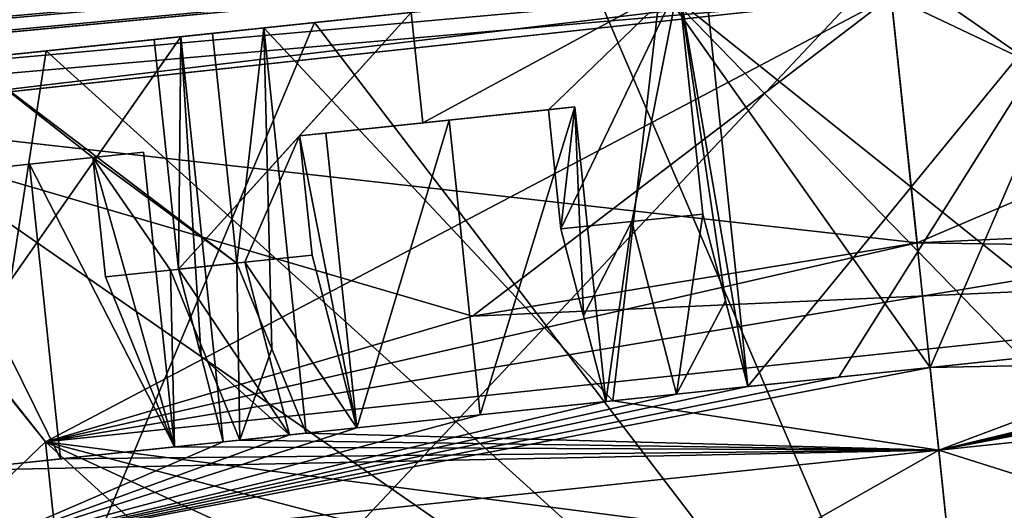
# Model space of a CAD drawing. Units: millimetres. Extents: x -46 to 127, y -10 to 146.
# Drawn here: x 99 to 105, y 76 to 78 of the extents above; entities that cross this region are included whole.
import ezdxf

# ---------------------------------------------------------------- set-up
doc = ezdxf.new("R2010")
doc.units = ezdxf.units.MM
doc.header["$LTSCALE"] = 26.699852
for name, color, linetype in [('141', 7, 'CONTINUOUS'), ('143', 7, 'CONTINUOUS'), ('144', 7, 'CONTINUOUS'), ('145', 7, 'CONTINUOUS'), ('146', 7, 'CONTINUOUS'), ('147', 7, 'CONTINUOUS'), ('148', 7, 'CONTINUOUS'), ('149', 7, 'CONTINUOUS'), ('153', 7, 'CONTINUOUS'), ('154', 7, 'CONTINUOUS'), ('155', 7, 'CONTINUOUS'), ('156', 7, 'CONTINUOUS'), ('157', 7, 'CONTINUOUS'), ('158', 7, 'CONTINUOUS'), ('55', 7, 'CONTINUOUS'), ('56', 7, 'CONTINUOUS'), ('58', 7, 'CONTINUOUS'), ('59', 7, 'CONTINUOUS'), ('612', 7, 'CONTINUOUS'), ('613', 7, 'CONTINUOUS'), ('623', 7, 'CONTINUOUS'), ('626', 7, 'CONTINUOUS'), ('627', 7, 'CONTINUOUS'), ('644', 7, 'CONTINUOUS'), ('646', 7, 'CONTINUOUS'), ('647', 7, 'CONTINUOUS'), ('656', 7, 'CONTINUOUS'), ('657', 7, 'CONTINUOUS'), ('658', 7, 'CONTINUOUS'), ('659', 7, 'CONTINUOUS'), ('66', 7, 'CONTINUOUS'), ('74', 7, 'CONTINUOUS')]:
    doc.layers.add(name, color=color, linetype=linetype)

msp = doc.modelspace()

# ---------------------------------------------------------------- linework, layer by layer
at = {"layer": '141', "linetype": 'Continuous'}
for points in [[(100.8568, 78.2073, 9.5815), (103.953, 78.5327, 10.075), (98.5964, 72.8416, 8.1507), (100.8568, 78.2073, 9.5815)], [(98.5964, 72.8416, 8.1507), (103.953, 78.5327, 10.075), (104.4861, 73.4607, 10.075), (98.5964, 72.8416, 8.1507)], [(103.953, 78.5327, -10.075), (102.382, 78.3676, -9.9503), (104.4861, 73.4607, -10.075), (103.953, 78.5327, -10.075)], [(102.382, 78.3676, -9.9503), (100.8568, 78.2073, -9.5815), (104.4861, 73.4607, -10.075), (102.382, 78.3676, -9.9503)], [(99.4055, 78.0548, 8.9773), (100.8568, 78.2073, 9.5815), (98.5964, 72.8416, 8.1507), (99.4055, 78.0548, 8.9773)], [(100.8568, 78.2073, -9.5815), (99.4055, 78.0548, -8.9773), (104.4861, 73.4607, -10.075), (100.8568, 78.2073, -9.5815)], [(98.0635, 77.9137, 8.1508), (99.4055, 78.0548, 8.9773), (98.5964, 72.8416, 8.1507), (98.0635, 77.9137, 8.1508)], [(99.4055, 78.0548, -8.9773), (98.0635, 77.9137, -8.1508), (104.4861, 73.4607, -10.075), (99.4055, 78.0548, -8.9773)], [(104.4861, 73.4607, -10.075), (98.0635, 77.9137, -8.1508), (98.5964, 72.8416, -8.1507), (104.4861, 73.4607, -10.075)]]:
    msp.add_3dface(points, dxfattribs=at)
at = {"layer": '143', "linetype": 'Continuous'}
for points in [[(97.9858, 77.7015, -10.3799), (103.9722, 78.3497, -12), (99.4029, 75.9429, -11), (97.9858, 77.7015, -10.3799)], [(103.9722, 78.3497, 12), (98.0097, 77.7043, 10.3938), (104.1121, 77.0184, 12), (103.9722, 78.3497, 12)], [(99.4029, 75.9429, -11), (103.9722, 78.3497, -12), (101.71, 76.6216, -11.7513), (99.4029, 75.9429, -11)], [(101.71, 76.6216, -11.7513), (103.9722, 78.3497, -12), (104.1121, 77.0184, -12), (101.71, 76.6216, -11.7513)], [(99.6411, 73.6771, 11), (98.0097, 77.7043, 10.3938), (96.7128, 73.3693, 9.17), (99.6411, 73.6771, 11)], [(96.7128, 73.3693, -9.17), (97.9858, 77.7015, -10.3799), (99.4029, 75.9429, -11), (96.7128, 73.3693, -9.17)], [(104.1121, 77.0184, 12), (98.0097, 77.7043, 10.3938), (101.7099, 76.6216, 11.7513), (104.1121, 77.0184, 12)], [(101.7099, 76.6216, 11.7513), (98.0097, 77.7043, 10.3938), (99.4029, 75.9429, 11), (101.7099, 76.6216, 11.7513)], [(99.4029, 75.9429, 11), (98.0097, 77.7043, 10.3938), (99.6411, 73.6771, 11), (99.4029, 75.9429, 11)], [(99.6411, 73.6771, -11), (96.7128, 73.3693, -9.17), (99.4029, 75.9429, -11), (99.6411, 73.6771, -11)]]:
    msp.add_3dface(points, dxfattribs=at)
at = {"layer": '144', "linetype": 'Continuous'}
for points in [[(110.3757, 74.0797, 8.1507), (104.4861, 73.4607, 10.075), (109.8425, 79.1517, 8.1508), (110.3757, 74.0797, 8.1507)], [(109.8425, 79.1517, 8.1508), (104.4861, 73.4607, 10.075), (108.5005, 79.0107, 8.9773), (109.8425, 79.1517, 8.1508)], [(108.5005, 79.0107, 8.9773), (104.4861, 73.4607, 10.075), (107.0491, 78.8582, 9.5815), (108.5005, 79.0107, 8.9773)], [(103.953, 78.5327, -10.075), (110.3757, 74.0797, -8.1507), (107.0491, 78.8582, -9.5815), (103.953, 78.5327, -10.075)], [(107.0491, 78.8582, 9.5815), (104.4861, 73.4607, 10.075), (105.5239, 78.6979, 9.9503), (107.0491, 78.8582, 9.5815)], [(104.4861, 73.4607, 10.075), (103.953, 78.5327, 10.075), (105.5239, 78.6979, 9.9503), (104.4861, 73.4607, 10.075)], [(103.953, 78.5327, -10.075), (104.4861, 73.4607, -10.075), (110.3757, 74.0797, -8.1507), (103.953, 78.5327, -10.075)]]:
    msp.add_3dface(points, dxfattribs=at)
at = {"layer": '145', "linetype": 'Continuous'}
for points in [[(103.9722, 78.3497, -12), (108.1066, 78.7185, -11.2594), (104.1121, 77.0184, -12), (103.9722, 78.3497, -12)], [(108.1065, 78.7184, 11.2595), (103.9722, 78.3497, 12), (106.5443, 77.1297, 11.7513), (108.1065, 78.7184, 11.2595)], [(104.1121, 77.0184, -12), (108.1066, 78.7185, -11.2594), (106.5443, 77.1297, -11.7513), (104.1121, 77.0184, -12)], [(103.9722, 78.3497, 12), (104.1121, 77.0184, 12), (106.5443, 77.1297, 11.7513), (103.9722, 78.3497, 12)]]:
    msp.add_3dface(points, dxfattribs=at)
at = {"layer": '146', "linetype": 'Continuous'}
for points in [[(104.1121, 77.0184, 12), (108.942, 76.9455, 11), (106.5443, 77.1297, 11.7513), (104.1121, 77.0184, 12)], [(104.1121, 77.0184, 12), (101.7099, 76.6216, 11.7513), (108.942, 76.9455, 11), (104.1121, 77.0184, 12)], [(101.7099, 76.6216, 11.7513), (99.4029, 75.9429, 11), (108.942, 76.9455, 11), (101.7099, 76.6216, 11.7513)]]:
    msp.add_3dface(points, dxfattribs=at)
at = {"layer": '147', "linetype": 'Continuous'}
for points in [[(99.4029, 75.9429, 11), (109.1802, 74.6797, 11), (108.942, 76.9455, 11), (99.4029, 75.9429, 11)], [(99.4029, 75.9429, 11), (99.6411, 73.6771, 11), (102.0819, 73.5017, 11), (99.4029, 75.9429, 11)], [(109.1802, 74.6797, 11), (99.4029, 75.9429, 11), (106.829, 74.0006, 11), (109.1802, 74.6797, 11)], [(106.829, 74.0006, 11), (99.4029, 75.9429, 11), (104.471, 73.6042, 11), (106.829, 74.0006, 11)], [(104.471, 73.6042, 11), (99.4029, 75.9429, 11), (102.0819, 73.5017, 11), (104.471, 73.6042, 11)]]:
    msp.add_3dface(points, dxfattribs=at)
at = {"layer": '148', "linetype": 'Continuous'}
for points in [[(99.6411, 73.6771, -11), (99.4029, 75.9429, -11), (108.942, 76.9455, -11), (99.6411, 73.6771, -11)], [(99.6411, 73.6771, -11), (108.942, 76.9455, -11), (102.082, 73.5017, -11), (99.6411, 73.6771, -11)], [(102.082, 73.5017, -11), (108.942, 76.9455, -11), (104.471, 73.6042, -11), (102.082, 73.5017, -11)], [(104.471, 73.6042, -11), (108.942, 76.9455, -11), (106.8291, 74.0007, -11), (104.471, 73.6042, -11)]]:
    msp.add_3dface(points, dxfattribs=at)
at = {"layer": '149', "linetype": 'Continuous'}
for points in [[(99.4029, 75.9429, -11), (104.1121, 77.0184, -12), (106.5443, 77.1297, -11.7513), (99.4029, 75.9429, -11)], [(99.4029, 75.9429, -11), (106.5443, 77.1297, -11.7513), (108.942, 76.9455, -11), (99.4029, 75.9429, -11)], [(99.4029, 75.9429, -11), (101.71, 76.6216, -11.7513), (104.1121, 77.0184, -12), (99.4029, 75.9429, -11)]]:
    msp.add_3dface(points, dxfattribs=at)
at = {"layer": '153', "color": 8, "linetype": 'Continuous', "true_color": 0x707070}
for points in [[(98.9689, 75.3443, 7.2812), (104.4704, 73.6099, 9), (104.23, 75.8973, 9), (98.9689, 75.3443, 7.2812)], [(104.23, 75.8973, -9), (99.2093, 73.0569, -7.2812), (98.9689, 75.3443, -7.2812), (104.23, 75.8973, -9)], [(104.4704, 73.6099, -9), (99.2093, 73.0569, -7.2812), (104.23, 75.8973, -9), (104.4704, 73.6099, -9)]]:
    msp.add_3dface(points, dxfattribs=at)
at = {"layer": '154', "color": 8, "linetype": 'Continuous', "true_color": 0x707070}
for points in [[(104.23, 75.8973, -9), (98.9689, 75.3443, -7.2812), (104.1829, 76.3448, -9.45), (104.23, 75.8973, -9)], [(104.1829, 76.3448, -9.45), (98.9689, 75.3443, -7.2812), (103.6894, 76.2929, -9.437), (104.1829, 76.3448, -9.45)], [(102.4686, 76.1646, 9.2915), (104.23, 75.8973, 9), (104.1829, 76.3448, 9.45), (102.4686, 76.1646, 9.2915)], [(103.6894, 76.2929, -9.437), (98.9689, 75.3443, -7.2812), (103.1972, 76.2412, -9.3979), (103.6894, 76.2929, -9.437)], [(103.1972, 76.2412, -9.3979), (98.9689, 75.3443, -7.2812), (102.8123, 76.2007, -9.349), (103.1972, 76.2412, -9.3979)], [(102.8123, 76.2007, -9.349), (98.9689, 75.3443, -7.2812), (102.4296, 76.1605, -9.2841), (102.8123, 76.2007, -9.349)], [(102.4296, 76.1605, -9.2841), (98.9689, 75.3443, -7.2812), (101.7505, 76.0891, -9.128), (102.4296, 76.1605, -9.2841)], [(100.8118, 75.9905, 8.8211), (104.23, 75.8973, 9), (102.4686, 76.1646, 9.2915), (100.8118, 75.9905, 8.8211)], [(98.9689, 75.3443, -7.2812), (101.0847, 76.0192, -8.9217), (101.7505, 76.0891, -9.128), (98.9689, 75.3443, -7.2812)], [(101.0847, 76.0192, -8.9217), (98.9689, 75.3443, -7.2812), (100.7212, 75.9809, -8.7856), (101.0847, 76.0192, -8.9217)], [(100.4525, 75.9527, 8.6737), (104.23, 75.8973, 9), (100.8118, 75.9905, 8.8211), (100.4525, 75.9527, 8.6737)], [(100.3634, 75.9433, -8.6344), (98.9689, 75.3443, -7.2812), (98.4616, 75.7435, -7.4972), (100.3634, 75.9433, -8.6344)], [(100.7212, 75.9809, -8.7856), (98.9689, 75.3443, -7.2812), (100.3634, 75.9433, -8.6344), (100.7212, 75.9809, -8.7856)], [(100.0996, 75.9156, 8.5115), (104.23, 75.8973, 9), (100.4525, 75.9527, 8.6737), (100.0996, 75.9156, 8.5115)], [(98.9689, 75.3443, 7.2812), (104.23, 75.8973, 9), (98.8938, 75.7889, 7.8115), (98.9689, 75.3443, 7.2812)], [(98.8938, 75.7889, 7.8115), (104.23, 75.8973, 9), (99.4838, 75.8509, 8.1839), (98.8938, 75.7889, 7.8115)], [(99.4838, 75.8509, 8.1839), (104.23, 75.8973, 9), (100.0996, 75.9156, 8.5115), (99.4838, 75.8509, 8.1839)]]:
    msp.add_3dface(points, dxfattribs=at)
at = {"layer": '155', "color": 8, "linetype": 'Continuous', "true_color": 0x707070}
for points in [[(103.1972, 76.2412, -9.3979), (102.9673, 78.4291, -9.3979), (105.18, 78.6617, -9.3691), (103.1972, 76.2412, -9.3979)], [(103.6894, 76.2929, -9.437), (103.1972, 76.2412, -9.3979), (105.18, 78.6617, -9.3691), (103.6894, 76.2929, -9.437)], [(104.1829, 76.3448, -9.45), (103.6894, 76.2929, -9.437), (105.18, 78.6617, -9.3691), (104.1829, 76.3448, -9.45)], [(105.8973, 76.525, -9.2915), (104.1829, 76.3448, -9.45), (105.18, 78.6617, -9.3691), (105.8973, 76.525, -9.2915)], [(105.1686, 76.4484, 9.3979), (104.9387, 78.6363, 9.3979), (102.7261, 78.4038, 9.3691), (105.1686, 76.4484, 9.3979)], [(100.5818, 78.1784, 8.8211), (102.4686, 76.1646, 9.2915), (102.7261, 78.4038, 9.3691), (100.5818, 78.1784, 8.8211)], [(102.4686, 76.1646, 9.2915), (104.1829, 76.3448, 9.45), (102.7261, 78.4038, 9.3691), (102.4686, 76.1646, 9.2915)], [(104.1829, 76.3448, 9.45), (104.6765, 76.3967, 9.437), (102.7261, 78.4038, 9.3691), (104.1829, 76.3448, 9.45)], [(104.6765, 76.3967, 9.437), (105.1686, 76.4484, 9.3979), (102.7261, 78.4038, 9.3691), (104.6765, 76.3967, 9.437)], [(100.8118, 75.9905, 8.8211), (102.4686, 76.1646, 9.2915), (100.5818, 78.1784, 8.8211), (100.8118, 75.9905, 8.8211)], [(100.1334, 78.1313, -8.6344), (98.4616, 75.7435, -7.4972), (98.2321, 77.9314, -7.4975), (100.1334, 78.1313, -8.6344)], [(100.3634, 75.9433, -8.6344), (98.4616, 75.7435, -7.4972), (100.1334, 78.1313, -8.6344), (100.3634, 75.9433, -8.6344)]]:
    msp.add_3dface(points, dxfattribs=at)
at = {"layer": '156', "color": 8, "linetype": 'Continuous', "true_color": 0x707070}
for points in [[(103.953, 78.5327, 10.075), (100.8568, 78.2073, 9.5815), (102.7261, 78.4038, 9.3691), (103.953, 78.5327, 10.075)], [(100.8568, 78.2073, 9.5815), (100.5818, 78.1784, 8.8211), (102.7261, 78.4038, 9.3691), (100.8568, 78.2073, 9.5815)], [(100.8568, 78.2073, -9.5815), (102.382, 78.3676, -9.9503), (101.379, 78.2622, -9.6593), (100.8568, 78.2073, -9.5815)], [(99.9902, 78.1162, -9.1718), (100.8568, 78.2073, -9.5815), (101.379, 78.2622, -9.6593), (99.9902, 78.1162, -9.1718)], [(100.8568, 78.2073, 9.5815), (99.4055, 78.0548, 8.9773), (100.3051, 78.1493, 9.303), (100.8568, 78.2073, 9.5815)], [(99.4055, 78.0548, -8.9773), (100.8568, 78.2073, -9.5815), (99.9902, 78.1162, -9.1718), (99.4055, 78.0548, -8.9773)], [(100.5818, 78.1784, 8.8211), (100.8568, 78.2073, 9.5815), (100.3051, 78.1493, 9.303), (100.5818, 78.1784, 8.8211)], [(100.1334, 78.1313, -8.6344), (98.2321, 77.9314, -7.4975), (99.9902, 78.1162, -9.1718), (100.1334, 78.1313, -8.6344)], [(98.2321, 77.9314, -7.4975), (99.4055, 78.0548, -8.9773), (99.9902, 78.1162, -9.1718), (98.2321, 77.9314, -7.4975)], [(100.3051, 78.1493, 9.303), (99.4055, 78.0548, 8.9773), (98.9804, 78.0101, 8.6602), (100.3051, 78.1493, 9.303)], [(99.4055, 78.0548, 8.9773), (98.0635, 77.9137, 8.1508), (98.9804, 78.0101, 8.6602), (99.4055, 78.0548, 8.9773)], [(98.0635, 77.9137, -8.1508), (99.4055, 78.0548, -8.9773), (98.2321, 77.9314, -7.4975), (98.0635, 77.9137, -8.1508)]]:
    msp.add_3dface(points, dxfattribs=at)
at = {"layer": '157', "color": 8, "linetype": 'Continuous', "true_color": 0x707070}
for points in [[(104.4704, 73.6099, -9), (104.23, 75.8973, -9), (109.4911, 76.4502, -7.2812), (104.4704, 73.6099, -9)], [(109.4911, 76.4502, 7.2812), (104.23, 75.8973, 9), (109.7315, 74.1628, 7.2812), (109.4911, 76.4502, 7.2812)], [(104.4704, 73.6099, -9), (109.4911, 76.4502, -7.2812), (109.7315, 74.1628, -7.2812), (104.4704, 73.6099, -9)], [(104.23, 75.8973, 9), (104.4704, 73.6099, 9), (109.7315, 74.1628, 7.2812), (104.23, 75.8973, 9)]]:
    msp.add_3dface(points, dxfattribs=at)
at = {"layer": '158', "color": 8, "linetype": 'Continuous', "true_color": 0x707070}
for points in [[(109.4911, 76.4502, -7.2812), (104.23, 75.8973, -9), (109.472, 76.9007, -7.8115), (109.4911, 76.4502, -7.2812)], [(109.472, 76.9007, -7.8115), (104.23, 75.8973, -9), (108.882, 76.8387, -8.1839), (109.472, 76.9007, -7.8115)], [(108.882, 76.8387, -8.1839), (104.23, 75.8973, -9), (108.2662, 76.774, -8.5115), (108.882, 76.8387, -8.1839)], [(108.2662, 76.774, -8.5115), (104.23, 75.8973, -9), (107.9133, 76.7369, -8.6737), (108.2662, 76.774, -8.5115)], [(104.23, 75.8973, -9), (107.5541, 76.6991, -8.8211), (107.9133, 76.7369, -8.6737), (104.23, 75.8973, -9)], [(104.23, 75.8973, -9), (105.8973, 76.525, -9.2915), (107.5541, 76.6991, -8.8211), (104.23, 75.8973, -9)], [(104.23, 75.8973, -9), (104.1829, 76.3448, -9.45), (105.8973, 76.525, -9.2915), (104.23, 75.8973, -9)], [(104.1829, 76.3448, 9.45), (104.23, 75.8973, 9), (109.4911, 76.4502, 7.2812), (104.1829, 76.3448, 9.45)], [(104.6765, 76.3967, 9.437), (104.1829, 76.3448, 9.45), (109.4911, 76.4502, 7.2812), (104.6765, 76.3967, 9.437)]]:
    msp.add_3dface(points, dxfattribs=at)
at = {"layer": '55', "color": 9, "linetype": 'Continuous', "true_color": 0xb1bdc9}
for points in [[(111.7233, 79.3377, -16.6483), (97.9858, 77.7015, -10.3799), (69.3518, 75.3381, -18.4388), (111.7233, 79.3377, -16.6483)], [(103.9722, 78.3497, -12), (97.9858, 77.7015, -10.3799), (111.7233, 79.3377, -16.6483), (103.9722, 78.3497, -12)]]:
    msp.add_3dface(points, dxfattribs=at)
at = {"layer": '56', "color": 9, "linetype": 'Continuous', "true_color": 0xb1bdc9}
for points in [[(111.1202, 91.2365, -18.5293), (69.3007, 77.3309, -20.2996), (79.0837, 91.2935, -19.8778), (111.1202, 91.2365, -18.5293)], [(111.1527, 91.2363, -18.5279), (69.3007, 77.3309, -20.2996), (111.1202, 91.2365, -18.5293), (111.1527, 91.2363, -18.5279)], [(111.3903, 86.2881, -18.5279), (69.3007, 77.3309, -20.2996), (111.1527, 91.2363, -18.5279), (111.3903, 86.2881, -18.5279)], [(111.6282, 81.3303, -18.5279), (69.3007, 77.3309, -20.2996), (111.3903, 86.2881, -18.5279), (111.6282, 81.3303, -18.5279)]]:
    msp.add_3dface(points, dxfattribs=at)
at = {"layer": '58', "color": 9, "linetype": 'Continuous', "true_color": 0xb1bdc9}
for points in [[(111.7233, 79.3377, 16.6483), (69.3518, 75.3381, 18.4388), (111.7319, 79.1393, 12.8769), (111.7233, 79.3377, 16.6483)], [(69.3518, 75.3381, 18.4388), (103.9722, 78.3497, 12), (111.7319, 79.1393, 12.8769), (69.3518, 75.3381, 18.4388)], [(98.0097, 77.7043, 10.3938), (103.9722, 78.3497, 12), (69.3518, 75.3381, 18.4388), (98.0097, 77.7043, 10.3938)]]:
    msp.add_3dface(points, dxfattribs=at)
at = {"layer": '59', "color": 9, "linetype": 'Continuous', "true_color": 0xb1bdc9}
msp.add_3dface([(111.6282, 81.3303, 18.5279), (79.0837, 91.2935, 19.8778), (69.3007, 77.3309, 20.2996), (111.6282, 81.3303, 18.5279)], dxfattribs=at)
at = {"layer": '612', "color": 8, "linetype": 'Continuous', "true_color": 0x707070}
for points in [[(102.9673, 78.4291, -9.3979), (103.1972, 76.2412, -9.3979), (102.824, 78.4141, -9.9354), (102.9673, 78.4291, -9.3979)], [(103.1972, 76.2412, -9.3979), (103.0767, 76.7039, -9.6647), (102.824, 78.4141, -9.9354), (103.1972, 76.2412, -9.3979)], [(102.9544, 77.1735, -9.9354), (102.824, 78.4141, -9.9354), (103.0767, 76.7039, -9.6647), (102.9544, 77.1735, -9.9354)]]:
    msp.add_3dface(points, dxfattribs=at)
at = {"layer": '613', "color": 8, "linetype": 'Continuous', "true_color": 0x707070}
for points in [[(100.1334, 78.1313, -8.6344), (99.9902, 78.1162, -9.1718), (100.1206, 76.8757, -9.1718), (100.1334, 78.1313, -8.6344)], [(100.1334, 78.1313, -8.6344), (100.1206, 76.8757, -9.1718), (100.2428, 76.4061, -8.9012), (100.1334, 78.1313, -8.6344)], [(100.3634, 75.9433, -8.6344), (100.1334, 78.1313, -8.6344), (100.2428, 76.4061, -8.9012), (100.3634, 75.9433, -8.6344)]]:
    msp.add_3dface(points, dxfattribs=at)
at = {"layer": '623', "color": 8, "linetype": 'Continuous', "true_color": 0x707070}
for points in [[(100.5818, 78.1784, 8.8211), (100.3051, 78.1493, 9.303), (100.4355, 76.9088, 9.303), (100.5818, 78.1784, 8.8211)], [(100.5818, 78.1784, 8.8211), (100.4355, 76.9088, 9.303), (100.625, 76.4463, 9.0604), (100.5818, 78.1784, 8.8211)], [(100.8118, 75.9905, 8.8211), (100.5818, 78.1784, 8.8211), (100.625, 76.4463, 9.0604), (100.8118, 75.9905, 8.8211)]]:
    msp.add_3dface(points, dxfattribs=at)
at = {"layer": '626', "color": 8, "linetype": 'Continuous', "true_color": 0x707070}
for points in [[(101.379, 78.2622, -9.6593), (102.824, 78.4141, -9.9354), (101.4418, 77.6655, -9.6593), (101.379, 78.2622, -9.6593)], [(102.824, 78.4141, -9.9354), (102.1204, 77.7368, -9.8167), (101.4418, 77.6655, -9.6593), (102.824, 78.4141, -9.9354)], [(102.1204, 77.7368, -9.8167), (102.824, 78.4141, -9.9354), (102.1881, 77.093, -9.8167), (102.1204, 77.7368, -9.8167)], [(102.1881, 77.093, -9.8167), (102.824, 78.4141, -9.9354), (102.5701, 77.1332, -9.8836), (102.1881, 77.093, -9.8167)], [(102.824, 78.4141, -9.9354), (102.9544, 77.1735, -9.9354), (102.5701, 77.1332, -9.8836), (102.824, 78.4141, -9.9354)], [(99.9902, 78.1162, -9.1718), (101.379, 78.2622, -9.6593), (100.1206, 76.8757, -9.1718), (99.9902, 78.1162, -9.1718)], [(100.1206, 76.8757, -9.1718), (101.379, 78.2622, -9.6593), (100.7755, 77.5955, -9.4544), (100.1206, 76.8757, -9.1718)], [(100.7755, 77.5955, -9.4544), (101.379, 78.2622, -9.6593), (101.4418, 77.6655, -9.6593), (100.7755, 77.5955, -9.4544)], [(100.3051, 78.1493, 9.303), (98.9804, 78.0101, 8.6602), (100.4355, 76.9088, 9.303), (100.3051, 78.1493, 9.303)], [(100.4355, 76.9088, 9.303), (98.9804, 78.0101, 8.6602), (99.6582, 77.478, 8.989), (100.4355, 76.9088, 9.303)], [(99.6582, 77.478, 8.989), (98.9804, 78.0101, 8.6602), (99.0429, 77.4134, 8.6602), (99.6582, 77.478, 8.989)], [(100.4791, 76.9134, -9.3202), (100.1206, 76.8757, -9.1718), (100.7755, 77.5955, -9.4544), (100.4791, 76.9134, -9.3202)], [(100.8432, 76.9516, -9.4544), (100.4791, 76.9134, -9.3202), (100.7755, 77.5955, -9.4544), (100.8432, 76.9516, -9.4544)], [(100.0776, 76.8712, 9.153), (100.4355, 76.9088, 9.303), (99.6582, 77.478, 8.989), (100.0776, 76.8712, 9.153)], [(99.7258, 76.8342, 8.989), (100.0776, 76.8712, 9.153), (99.6582, 77.478, 8.989), (99.7258, 76.8342, 8.989)]]:
    msp.add_3dface(points, dxfattribs=at)
at = {"layer": '627', "color": 8, "linetype": 'Continuous', "true_color": 0x707070}
for points in [[(102.9544, 77.1735, -9.9354), (102.8123, 76.2007, -9.349), (102.5701, 77.1332, -9.8836), (102.9544, 77.1735, -9.9354)], [(102.8123, 76.2007, -9.349), (102.9544, 77.1735, -9.9354), (103.0767, 76.7039, -9.6647), (102.8123, 76.2007, -9.349)], [(102.1881, 77.093, -9.8167), (102.5701, 77.1332, -9.8836), (102.3095, 76.6244, -9.5491), (102.1881, 77.093, -9.8167)], [(102.5701, 77.1332, -9.8836), (102.4296, 76.1605, -9.2841), (102.3095, 76.6244, -9.5491), (102.5701, 77.1332, -9.8836)], [(102.8123, 76.2007, -9.349), (102.4296, 76.1605, -9.2841), (102.5701, 77.1332, -9.8836), (102.8123, 76.2007, -9.349)], [(101.0847, 76.0192, -8.9217), (100.4791, 76.9134, -9.3202), (100.8432, 76.9516, -9.4544), (101.0847, 76.0192, -8.9217)], [(100.4525, 75.9527, 8.6737), (100.4355, 76.9088, 9.303), (100.0776, 76.8712, 9.153), (100.4525, 75.9527, 8.6737)], [(100.7212, 75.9809, -8.7856), (100.1206, 76.8757, -9.1718), (100.4791, 76.9134, -9.3202), (100.7212, 75.9809, -8.7856)], [(100.4355, 76.9088, 9.303), (100.4525, 75.9527, 8.6737), (100.625, 76.4463, 9.0604), (100.4355, 76.9088, 9.303)], [(101.0847, 76.0192, -8.9217), (100.7212, 75.9809, -8.7856), (100.4791, 76.9134, -9.3202), (101.0847, 76.0192, -8.9217)], [(100.0996, 75.9156, 8.5115), (100.0776, 76.8712, 9.153), (99.7258, 76.8342, 8.989), (100.0996, 75.9156, 8.5115)], [(100.0996, 75.9156, 8.5115), (100.4525, 75.9527, 8.6737), (100.0776, 76.8712, 9.153), (100.0996, 75.9156, 8.5115)], [(100.1206, 76.8757, -9.1718), (100.7212, 75.9809, -8.7856), (100.2428, 76.4061, -8.9012), (100.1206, 76.8757, -9.1718)], [(103.1972, 76.2412, -9.3979), (102.8123, 76.2007, -9.349), (103.0767, 76.7039, -9.6647), (103.1972, 76.2412, -9.3979)], [(100.4525, 75.9527, 8.6737), (100.8118, 75.9905, 8.8211), (100.625, 76.4463, 9.0604), (100.4525, 75.9527, 8.6737)], [(100.7212, 75.9809, -8.7856), (100.3634, 75.9433, -8.6344), (100.2428, 76.4061, -8.9012), (100.7212, 75.9809, -8.7856)]]:
    msp.add_3dface(points, dxfattribs=at)
at = {"layer": '644', "color": 8, "linetype": 'Continuous', "true_color": 0x707070}
for points in [[(99.6582, 77.478, 8.989), (99.0429, 77.4134, 8.6602), (99.3166, 77.4421, 8.1839), (99.6582, 77.478, 8.989)], [(99.9324, 77.5069, 8.5115), (99.6582, 77.478, 8.989), (99.3166, 77.4421, 8.1839), (99.9324, 77.5069, 8.5115)], [(99.3166, 77.4421, 8.1839), (99.0429, 77.4134, 8.6602), (98.7266, 77.3801, 7.8115), (99.3166, 77.4421, 8.1839)]]:
    msp.add_3dface(points, dxfattribs=at)
at = {"layer": '646', "color": 8, "linetype": 'Continuous', "true_color": 0x707070}
for points in [[(100.0996, 75.9156, 8.5115), (99.9324, 77.5069, 8.5115), (99.3166, 77.4421, 8.1839), (100.0996, 75.9156, 8.5115)], [(99.4838, 75.8509, 8.1839), (99.3166, 77.4421, 8.1839), (98.7266, 77.3801, 7.8115), (99.4838, 75.8509, 8.1839)], [(99.4838, 75.8509, 8.1839), (100.0996, 75.9156, 8.5115), (99.3166, 77.4421, 8.1839), (99.4838, 75.8509, 8.1839)], [(98.8938, 75.7889, 7.8115), (99.4838, 75.8509, 8.1839), (98.7266, 77.3801, 7.8115), (98.8938, 75.7889, 7.8115)]]:
    msp.add_3dface(points, dxfattribs=at)
at = {"layer": '647', "color": 8, "linetype": 'Continuous', "true_color": 0x707070}
for points in [[(100.0996, 75.9156, 8.5115), (99.6582, 77.478, 8.989), (99.9324, 77.5069, 8.5115), (100.0996, 75.9156, 8.5115)], [(100.0996, 75.9156, 8.5115), (99.7258, 76.8342, 8.989), (99.6582, 77.478, 8.989), (100.0996, 75.9156, 8.5115)]]:
    msp.add_3dface(points, dxfattribs=at)
at = {"layer": '656', "color": 8, "linetype": 'Continuous', "true_color": 0x707070}
for points in [[(101.4418, 77.6655, -9.6593), (102.1204, 77.7368, -9.8167), (102.2624, 77.7517, -9.2841), (101.4418, 77.6655, -9.6593)], [(101.5832, 77.6804, -9.128), (101.4418, 77.6655, -9.6593), (102.2624, 77.7517, -9.2841), (101.5832, 77.6804, -9.128)], [(100.7755, 77.5955, -9.4544), (101.4418, 77.6655, -9.6593), (101.5832, 77.6804, -9.128), (100.7755, 77.5955, -9.4544)], [(100.9175, 77.6104, -8.9217), (100.7755, 77.5955, -9.4544), (101.5832, 77.6804, -9.128), (100.9175, 77.6104, -8.9217)]]:
    msp.add_3dface(points, dxfattribs=at)
at = {"layer": '657', "color": 8, "linetype": 'Continuous', "true_color": 0x707070}
for points in [[(102.1204, 77.7368, -9.8167), (102.1881, 77.093, -9.8167), (102.2624, 77.7517, -9.2841), (102.1204, 77.7368, -9.8167)], [(102.1881, 77.093, -9.8167), (102.3095, 76.6244, -9.5491), (102.2624, 77.7517, -9.2841), (102.1881, 77.093, -9.8167)], [(102.3095, 76.6244, -9.5491), (102.4296, 76.1605, -9.2841), (102.2624, 77.7517, -9.2841), (102.3095, 76.6244, -9.5491)]]:
    msp.add_3dface(points, dxfattribs=at)
at = {"layer": '658', "color": 8, "linetype": 'Continuous', "true_color": 0x707070}
for points in [[(101.7505, 76.0891, -9.128), (101.5832, 77.6804, -9.128), (102.2624, 77.7517, -9.2841), (101.7505, 76.0891, -9.128)], [(102.4296, 76.1605, -9.2841), (101.7505, 76.0891, -9.128), (102.2624, 77.7517, -9.2841), (102.4296, 76.1605, -9.2841)], [(101.0847, 76.0192, -8.9217), (100.9175, 77.6104, -8.9217), (101.5832, 77.6804, -9.128), (101.0847, 76.0192, -8.9217)], [(101.7505, 76.0891, -9.128), (101.0847, 76.0192, -8.9217), (101.5832, 77.6804, -9.128), (101.7505, 76.0891, -9.128)]]:
    msp.add_3dface(points, dxfattribs=at)
at = {"layer": '659', "color": 8, "linetype": 'Continuous', "true_color": 0x707070}
for points in [[(101.0847, 76.0192, -8.9217), (100.7755, 77.5955, -9.4544), (100.9175, 77.6104, -8.9217), (101.0847, 76.0192, -8.9217)], [(101.0847, 76.0192, -8.9217), (100.8432, 76.9516, -9.4544), (100.7755, 77.5955, -9.4544), (101.0847, 76.0192, -8.9217)]]:
    msp.add_3dface(points, dxfattribs=at)
at = {"layer": '66', "color": 9, "linetype": 'Continuous', "true_color": 0xb1bdc9}
for points in [[(69.3007, 77.3309, -20.2996), (111.6282, 81.3303, -18.5279), (111.7267, 79.9641, -17.9828), (69.3007, 77.3309, -20.2996)], [(33.4661, 73.1544, -21.6695), (69.3007, 77.3309, -20.2996), (111.7267, 79.9641, -17.9828), (33.4661, 73.1544, -21.6695)], [(33.4833, 72.4968, -21.2598), (33.4661, 73.1544, -21.6695), (111.7267, 79.9641, -17.9828), (33.4833, 72.4968, -21.2598)], [(111.7233, 79.3377, -16.6483), (33.4833, 72.4968, -21.2598), (111.7267, 79.9641, -17.9828), (111.7233, 79.3377, -16.6483)], [(111.7233, 79.3377, -16.6483), (69.3518, 75.3381, -18.4388), (33.4697, 72.0207, -20.5824), (111.7233, 79.3377, -16.6483)], [(33.4833, 72.4271, -21.1916), (111.7233, 79.3377, -16.6483), (33.4697, 72.0207, -20.5824), (33.4833, 72.4271, -21.1916)], [(33.4833, 72.4968, -21.2598), (111.7233, 79.3377, -16.6483), (33.4833, 72.4271, -21.1916), (33.4833, 72.4968, -21.2598)]]:
    msp.add_3dface(points, dxfattribs=at)
at = {"layer": '74', "color": 9, "linetype": 'Continuous', "true_color": 0xb1bdc9}
for points in [[(111.6282, 81.3303, 18.5279), (69.3007, 77.3309, 20.2996), (33.4673, 73.1306, 21.6602), (111.6282, 81.3303, 18.5279)], [(111.7267, 79.9641, 17.9828), (111.6282, 81.3303, 18.5279), (33.4673, 73.1306, 21.6602), (111.7267, 79.9641, 17.9828)], [(33.4318, 71.8633, 19.9389), (69.3518, 75.3381, 18.4388), (111.7267, 79.9641, 17.9828), (33.4318, 71.8633, 19.9389)], [(33.4318, 71.8633, 19.9389), (111.7267, 79.9641, 17.9828), (33.4697, 72.0207, 20.5824), (33.4318, 71.8633, 19.9389)], [(33.4833, 72.4968, 21.2598), (111.7267, 79.9641, 17.9828), (33.4673, 73.1306, 21.6602), (33.4833, 72.4968, 21.2598)], [(33.4697, 72.0207, 20.5824), (111.7267, 79.9641, 17.9828), (33.4833, 72.4271, 21.1916), (33.4697, 72.0207, 20.5824)], [(33.4833, 72.4271, 21.1916), (111.7267, 79.9641, 17.9828), (33.4833, 72.4968, 21.2598), (33.4833, 72.4271, 21.1916)], [(69.3518, 75.3381, 18.4388), (111.7233, 79.3377, 16.6483), (111.7267, 79.9641, 17.9828), (69.3518, 75.3381, 18.4388)]]:
    msp.add_3dface(points, dxfattribs=at)

doc.saveas('drawing.dxf')
